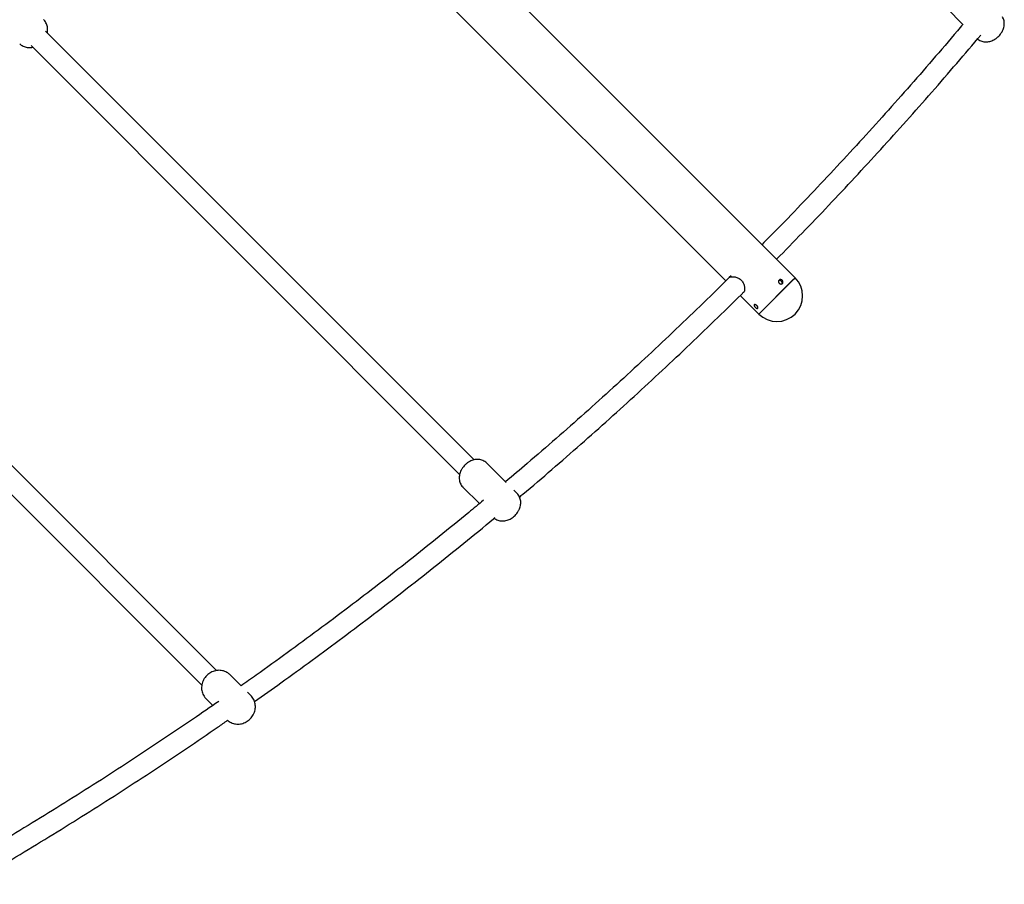
# Model space of a CAD drawing. Units: millimetres. Extents: x 1366 to 14101, y 1808 to 10191.
# Drawn here: x 10509 to 11322, y 4088 to 4802 of the extents above; entities that cross this region are included whole.
import ezdxf

# ---------------------------------------------------------------- set-up
doc = ezdxf.new("R2010")
doc.units = ezdxf.units.MM
doc.header["$LTSCALE"] = 200

msp = doc.modelspace()

# ---------------------------------------------------------------- linework, layer by layer
at = {"color": 7, "linetype": 'Continuous', "lineweight": 25}
for p, q in [((10652.45, 5025.51), (11091.86, 4586.1)), ((11149.12, 4588.8), (10709.71, 5028.21)), ((11274.32, 4811.14), (11287.61, 4797.85)), ((10884.15, 4438.49), (10530.27, 4792.38)), ((10518.24, 4780.36), (10872.13, 4426.47)), ((11149.12, 4588.8), (11119.14, 4558.82)), ((11119.14, 4558.82), (11147.06, 4586.73)), ((11147.06, 4586.73), (11149.12, 4588.8)), ((10671.32, 4264.55), (10355.81, 4580.05)), ((11103.86, 4574.09), (11119.14, 4558.82)), ((10343.79, 4568.03), (10659.29, 4252.54)), ((10910.67, 4419.75), (10894.88, 4435.54)), ((10875.08, 4415.74), (10888.51, 4402.31)), ((10919.35, 4411.07), (10917.01, 4413.41)), ((10691.7, 4251.94), (10682.6, 4261.05)), ((10699.76, 4243.88), (10696.9, 4246.75)), ((10662.8, 4241.25), (10668.33, 4235.72))]:
    msp.add_line(p, q, dxfattribs=at)
msp.add_arc((11134.13, 4573.81), 21.2, 225, 45, dxfattribs=at)
for points, knots in [([(10531.63, 4791.01), (10531.66, 4791.14), (10531.86, 4791.85), (10531.97, 4793.19), (10531.94, 4794.98), (10531.61, 4796.74), (10531.02, 4798.42), (10530.13, 4800.02), (10529.33, 4801.13), (10528.76, 4801.64), (10528.67, 4801.71)], [0, 0, 0, 0, 0.033711, 0.191941, 0.346654, 0.499505, 0.651444, 0.803, 0.970632, 1, 1, 1, 1]), ([(11287.82, 4798.09), (11286.25, 4796.21), (11277.94, 4786.28), (11262.65, 4768.49), (11241.94, 4744.74), (11220.98, 4721.21), (11199.79, 4697.9), (11178.38, 4674.8), (11156.72, 4651.93), (11137.88, 4632.35), (11126.16, 4620.49), (11121.82, 4616.1)], [0, 0, 0, 0, 0.02975, 0.157615, 0.28548, 0.413345, 0.54121, 0.669075, 0.79694, 0.924806, 1, 1, 1, 1]), ([(11299.75, 4785.86), (11300.09, 4785.59), (11300.9, 4784.95), (11302.36, 4784.24), (11304.01, 4783.69), (11305.7, 4783.41), (11307.41, 4783.37), (11309.11, 4783.58), (11310.82, 4784.02), (11312.53, 4784.7), (11314.22, 4785.64), (11315.87, 4786.83), (11317.42, 4788.25), (11318.82, 4789.89), (11320, 4791.66), (11320.9, 4793.5), (11321.51, 4795.33), (11321.84, 4797.17), (11321.89, 4798.98), (11321.68, 4800.76), (11321.2, 4802.52), (11320.63, 4803.62), (11320.34, 4804.19)], [0, 0, 0, 0, 0.035356, 0.083368, 0.130211, 0.17634, 0.222277, 0.268675, 0.316357, 0.366217, 0.418806, 0.473584, 0.529272, 0.586186, 0.64543, 0.700166, 0.752783, 0.80321, 0.852238, 0.900498, 0.94837, 1, 1, 1, 1]), ([(11133.86, 4604.06), (11140.92, 4611.24), (11155.34, 4625.93), (11176.86, 4648.41), (11198.48, 4671.43), (11219.88, 4694.67), (11241.04, 4718.12), (11261.97, 4741.79), (11282.47, 4765.41), (11295.86, 4781.25), (11302.46, 4789.04)], [0, 0, 0, 0, 0.120639, 0.246821, 0.373002, 0.499183, 0.625364, 0.751546, 0.877727, 1, 1, 1, 1]), ([(10508.91, 4781.94), (10509.31, 4781.56), (10510.16, 4780.76), (10511.66, 4779.86), (10513.29, 4779.19), (10514.97, 4778.78), (10516.67, 4778.63), (10518.23, 4778.69), (10519.19, 4778.9), (10519.61, 4778.99)], [0, 0, 0, 0, 0.142997, 0.298108, 0.448814, 0.596526, 0.742777, 0.88942, 1, 1, 1, 1]), ([(11096.22, 4590.44), (11094.28, 4588.51), (11084.91, 4579.16), (11067.88, 4562.62), (11045.12, 4540.84), (11022.14, 4519.31), (10998.94, 4498), (10975.52, 4476.92), (10951.88, 4456.08), (10930.09, 4437.2), (10916.08, 4425.38), (10910.09, 4420.33)], [0, 0, 0, 0, 0.032609, 0.157514, 0.282418, 0.407323, 0.532228, 0.657132, 0.782037, 0.906941, 1, 1, 1, 1]), ([(11094.37, 4588.71), (11094.64, 4588.9), (11095.15, 4589.28), (11096.51, 4589.58), (11098, 4589.63), (11099.95, 4589.4), (11101.92, 4588.74), (11103.63, 4587.72), (11104.33, 4587.06), (11104.65, 4586.75)], [0, 0, 0, 0, 0.1634081, 0.3147204, 0.4525582, 0.5754915, 0.7953106, 0.9058975, 1, 1, 1, 1]), ([(11104.65, 4586.75), (11104.71, 4586.7), (11105.18, 4586.29), (11105.85, 4585.35), (11106.79, 4583.66), (11107.42, 4581.52), (11107.55, 4579.37), (11107.3, 4577.53), (11106.86, 4576.86), (11106.61, 4576.48)], [0, 0, 0, 0, 0.017515, 0.1312919, 0.2438501, 0.4369771, 0.6253385, 0.7877867, 1, 1, 1, 1]), ([(11136.02, 4584.18), (11135.85, 4584.39), (11135.52, 4584.8), (11135.35, 4585.56), (11135.46, 4586.3), (11135.83, 4586.9), (11136.42, 4587.26), (11137.13, 4587.35), (11137.86, 4587.14), (11138.51, 4586.67), (11138.98, 4586.03), (11139.19, 4585.29), (11139.1, 4584.58), (11138.74, 4584), (11138.14, 4583.62), (11137.4, 4583.51), (11136.63, 4583.68), (11136.22, 4584.02), (11136.02, 4584.18)], [0, 0, 0, 0, 0.062494, 0.125, 0.187506, 0.25, 0.312494, 0.375, 0.437506, 0.5, 0.562494, 0.625, 0.687506, 0.75, 0.812494, 0.875, 0.937506, 1, 1, 1, 1]), ([(11138.26, 4583.76), (11138.3, 4583.81), (11138.46, 4584.04), (11138.47, 4584.6), (11138.28, 4585.32), (11137.81, 4585.97), (11137.16, 4586.44), (11136.44, 4586.63), (11135.88, 4586.62), (11135.64, 4586.46), (11135.6, 4586.43)], [0, 0, 0, 0, 0.039738, 0.193171, 0.346604, 0.5, 0.653396, 0.806829, 0.960262, 1, 1, 1, 1]), ([(10921.61, 4407.78), (10922.51, 4408.53), (10931.49, 4416.05), (10948.37, 4430.54), (10972.21, 4451.28), (10995.82, 4472.27), (11019.21, 4493.49), (11042.4, 4514.94), (11065.36, 4536.63), (11086.88, 4557.33), (11100.65, 4570.91), (11106.92, 4577.1)], [0, 0, 0, 0, 0.014009, 0.139823, 0.265637, 0.39145, 0.517264, 0.643077, 0.76889, 0.894704, 1, 1, 1, 1]), ([(11116.21, 4564.37), (11116.03, 4564.56), (11115.68, 4564.95), (11115.35, 4565.56), (11115.24, 4566.08), (11115.39, 4566.46), (11115.79, 4566.63), (11116.36, 4566.57), (11117.01, 4566.28), (11117.63, 4565.79), (11118.12, 4565.17), (11118.41, 4564.52), (11118.47, 4563.95), (11118.3, 4563.56), (11117.92, 4563.4), (11117.4, 4563.51), (11116.79, 4563.84), (11116.4, 4564.19), (11116.21, 4564.37)], [0, 0, 0, 0, 0.062494, 0.125, 0.187506, 0.25, 0.312494, 0.375, 0.437506, 0.5, 0.562494, 0.625, 0.687506, 0.75, 0.812494, 0.875, 0.937506, 1, 1, 1, 1]), ([(11116.89, 4566.3), (11116.91, 4566.26), (11117.03, 4566.03), (11117.26, 4565.8), (11117.45, 4565.61)], [0, 0, 0, 0, 0.1510136, 1, 1, 1, 1]), ([(11117.45, 4565.61), (11117.64, 4565.42), (11117.87, 4565.19), (11118.1, 4565.07), (11118.14, 4565.05)], [0, 0, 0, 0, 0.848986, 1, 1, 1, 1]), ([(10878.45, 4435.83), (10878.1, 4435.55), (10877.2, 4434.85), (10875.86, 4433.53), (10874.5, 4431.84), (10873.38, 4430.02), (10872.56, 4428.15), (10872.04, 4426.32), (10871.79, 4424.49), (10871.82, 4422.68), (10872.11, 4420.92), (10872.67, 4419.23), (10873.53, 4417.61), (10874.35, 4416.44), (10874.97, 4415.88), (10875.1, 4415.77)], [0, 0, 0, 0, 0.0570684, 0.1469552, 0.2388999, 0.3351251, 0.4218987, 0.5049323, 0.5848167, 0.6628149, 0.7398057, 0.8162982, 0.8925758, 0.9772871, 1, 1, 1, 1]), ([(10894.86, 4435.53), (10894.5, 4435.87), (10893.7, 4436.64), (10892.25, 4437.53), (10890.63, 4438.24), (10888.96, 4438.66), (10887.26, 4438.84), (10885.56, 4438.77), (10883.85, 4438.47), (10882.14, 4437.93), (10880.42, 4437.13), (10879.2, 4436.38), (10878.55, 4435.9), (10878.45, 4435.83)], [0, 0, 0, 0, 0.082941, 0.183475, 0.281075, 0.376653, 0.471186, 0.565845, 0.662119, 0.761809, 0.866619, 0.980017, 1, 1, 1, 1]), ([(10900.7, 4390.29), (10901.15, 4389.97), (10902.09, 4389.31), (10903.68, 4388.62), (10905.35, 4388.17), (10907.05, 4387.97), (10908.75, 4388.02), (10910.45, 4388.31), (10912.16, 4388.83), (10913.87, 4389.6), (10915.56, 4390.63), (10917.17, 4391.9), (10918.68, 4393.4), (10920.03, 4395.1), (10921.12, 4396.93), (10921.92, 4398.81), (10922.42, 4400.65), (10922.65, 4402.47), (10922.6, 4404.28), (10922.28, 4406.03), (10921.7, 4407.71), (10920.82, 4409.32), (10920.01, 4410.45), (10919.42, 4410.97), (10919.33, 4411.06)], [0, 0, 0, 0, 0.042107, 0.086519, 0.129981, 0.172935, 0.215902, 0.259549, 0.304684, 0.3521, 0.402044, 0.453539, 0.505837, 0.559647, 0.616044, 0.66652, 0.714794, 0.761292, 0.806743, 0.851637, 0.896258, 0.940764, 0.990036, 1, 1, 1, 1]), ([(10891.84, 4405.07), (10887.8, 4401.71), (10875.68, 4391.62), (10855.26, 4375.06), (10830.6, 4355.4), (10805.72, 4335.98), (10780.65, 4316.81), (10755.37, 4297.88), (10729.89, 4279.2), (10708.66, 4263.9), (10695.85, 4254.91), (10691.66, 4251.98)], [0, 0, 0, 0, 0.06266, 0.187892, 0.313123, 0.438355, 0.563586, 0.688817, 0.814048, 0.939279, 1, 1, 1, 1]), ([(10702.75, 4238.97), (10710.06, 4244.14), (10726, 4255.4), (10750.34, 4273.06), (10775.8, 4291.89), (10801.07, 4310.97), (10826.13, 4330.3), (10850.99, 4349.86), (10875.63, 4369.69), (10892.38, 4383.33), (10900.86, 4390.43), (10901.26, 4390.76)], [0, 0, 0, 0, 0.107294, 0.233929, 0.360563, 0.487198, 0.613831, 0.740465, 0.867098, 0.993732, 1, 1, 1, 1]), ([(10674.42, 4264.73), (10673.75, 4264.75), (10672.42, 4264.78), (10670.44, 4264.45), (10668.52, 4263.87), (10666.66, 4263), (10664.91, 4261.87), (10663.32, 4260.48), (10661.91, 4258.85), (10660.74, 4257.01), (10659.85, 4255.01), (10659.29, 4252.97), (10659.05, 4250.94), (10659.1, 4249), (10659.45, 4247.04), (10660.1, 4245.11), (10661.1, 4243.29), (10662.02, 4242), (10662.67, 4241.41), (10662.82, 4241.28)], [0, 0, 0, 0, 0.060134, 0.119073, 0.178829, 0.239503, 0.301156, 0.363779, 0.427326, 0.491701, 0.556728, 0.622115, 0.680621, 0.738546, 0.79595, 0.858967, 0.921014, 0.981938, 1, 1, 1, 1]), ([(10682.58, 4261.01), (10682.25, 4261.34), (10681.46, 4262.13), (10679.96, 4263.11), (10678.19, 4263.95), (10676.33, 4264.52), (10675.06, 4264.66), (10674.42, 4264.73)], [0, 0, 0, 0, 0.152268, 0.36745, 0.580428, 0.792218, 1, 1, 1, 1]), ([(10680.6, 4223.53), (10680.73, 4223.4), (10681.34, 4222.82), (10682.61, 4222.02), (10684.37, 4221.17), (10686.25, 4220.62), (10688.18, 4220.35), (10690.15, 4220.37), (10692.11, 4220.67), (10694.03, 4221.25), (10695.89, 4222.12), (10697.64, 4223.25), (10699.24, 4224.65), (10700.64, 4226.27), (10701.81, 4228.11), (10702.71, 4230.11), (10703.27, 4232.15), (10703.51, 4234.17), (10703.46, 4236.12), (10703.12, 4238.08), (10702.46, 4240.01), (10701.47, 4241.83), (10700.54, 4243.12), (10699.89, 4243.72), (10699.73, 4243.86)], [0, 0, 0, 0, 0.013107, 0.060418, 0.107247, 0.153815, 0.20036, 0.247122, 0.29432, 0.342137, 0.390689, 0.440024, 0.490135, 0.540986, 0.5925, 0.644538, 0.696864, 0.743687, 0.790045, 0.835986, 0.886421, 0.93608, 0.98484, 1, 1, 1, 1]), ([(10673.32, 4239.15), (10666.32, 4234.31), (10650.65, 4223.48), (10626.08, 4206.95), (10599.65, 4189.51), (10573.04, 4172.33), (10546.24, 4155.41), (10519.26, 4138.74), (10492.09, 4122.34), (10471.82, 4110.3), (10460.55, 4103.8), (10458.46, 4102.6)], [0, 0, 0, 0, 0.100435, 0.224888, 0.349339, 0.473791, 0.598242, 0.722693, 0.847143, 0.971593, 1, 1, 1, 1]), ([(10467.42, 4088.16), (10473.37, 4091.61), (10488.5, 4100.4), (10512.6, 4114.82), (10539.77, 4131.38), (10566.74, 4148.2), (10593.53, 4165.28), (10620.14, 4182.61), (10646.55, 4200.21), (10666.71, 4213.85), (10677.99, 4221.71), (10680.6, 4223.53)], [0, 0, 0, 0, 0.081498, 0.207303, 0.333109, 0.458913, 0.584718, 0.710522, 0.836325, 0.962128, 1, 1, 1, 1])]:
    msp.add_open_spline(points, degree=3, knots=knots, dxfattribs=at)

doc.saveas('drawing.dxf')
